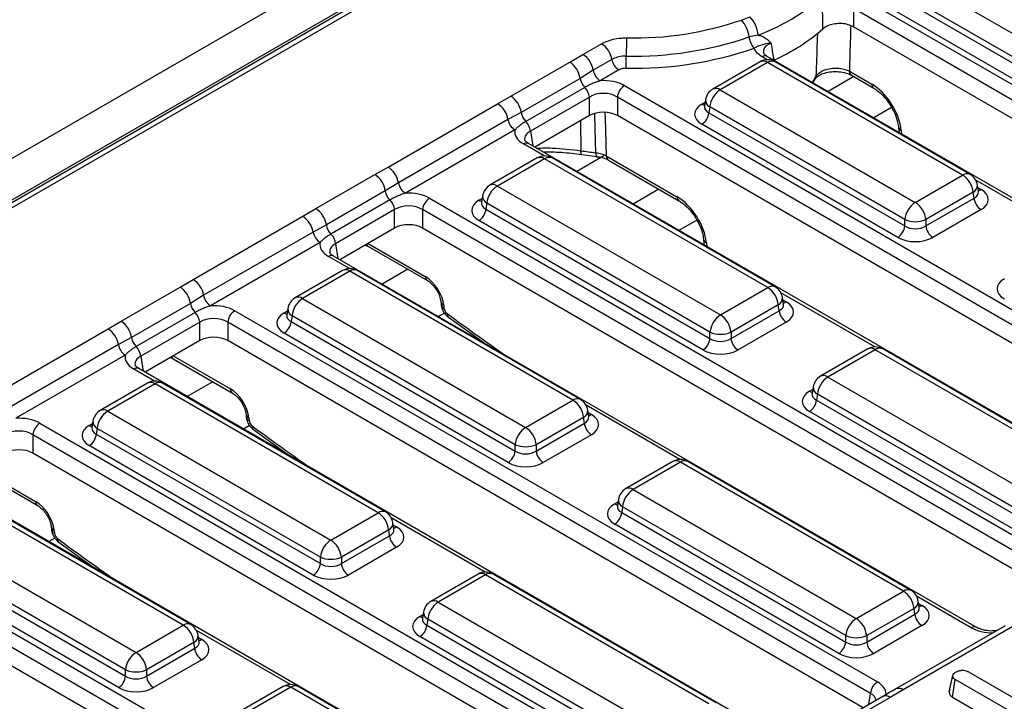
# Model space of a CAD drawing. Units: millimetres. Extents: x 40 to 2075, y 5 to 1455.
# Drawn here: x 1576 to 1647, y 641 to 690 of the extents above; entities that cross this region are included whole.
import ezdxf

# ---------------------------------------------------------------- set-up
doc = ezdxf.new("R2010")
doc.units = ezdxf.units.MM
doc.header["$LTSCALE"] = 5
doc.linetypes.add('SLD-Сплошная', pattern=[0])

msp = doc.modelspace()

# ---------------------------------------------------------------- linework, layer by layer
at = {"color": 7, "linetype": 'SLD-Сплошная', "lineweight": 25}
for p, q in [((1908.252, 872.093), (1403.681, 580.81)), ((1910.063, 870.181), (1405.492, 578.899)), ((1607.127, 695.072), (1407.695, 579.943)), ((1607.662, 695.019), (1408.23, 579.89)), ((1640.667, 693.181), (1654.671, 685.097)), ((1636.732, 691.775), (1679.935, 666.834)), ((1639.849, 691.528), (1653.916, 683.408)), ((1653.916, 683.863), (1639.913, 691.947)), ((1679.431, 666.011), (1636.229, 690.952)), ((1628.195, 690.108), (1628.792, 690.339)), ((1653.413, 682.585), (1639.346, 690.706)), ((1678.919, 664.983), (1636.251, 689.615)), ((1629.393, 689.031), (1628.743, 688.892)), ((1616.812, 687.637), (1618.15, 688.409)), ((1615.861, 687.094), (1616.812, 687.637)), ((1673.04, 662.683), (1630.046, 687.503)), ((1611.628, 684.65), (1615.861, 687.094)), ((1618.892, 687.281), (1617.554, 686.508)), ((1629.538, 687.119), (1626.141, 685.158)), ((1630.074, 687.066), (1626.677, 685.105)), ((1644.078, 678.982), (1630.074, 687.066)), ((1644.613, 679.035), (1630.61, 687.119)), ((1616.609, 685.922), (1612.376, 683.478)), ((1617.554, 686.508), (1616.609, 685.922)), ((1619.387, 686.529), (1618.049, 685.756)), ((1633.32, 685.613), (1633.519, 685.915)), ((1633.519, 685.915), (1633.527, 685.93)), ((1635.943, 686.439), (1637.552, 685.51)), ((1636.09, 686.142), (1636.083, 686.147)), ((1636.09, 686.142), (1637.699, 685.213)), ((1616.94, 685.271), (1612.707, 682.827)), ((1619.79, 685.402), (1665.944, 658.757)), ((1610.687, 684.101), (1611.628, 684.65)), ((1617.274, 684.579), (1613.041, 682.135)), ((1617.274, 683.255), (1617.274, 684.579)), ((1665.441, 657.935), (1619.287, 684.579)), ((1619.287, 684.579), (1619.287, 683.255)), ((1626.677, 685.105), (1640.681, 677.021)), ((1602.822, 679.56), (1610.687, 684.101)), ((1625.546, 683.934), (1625.545, 683.916)), ((1625.617, 684.39), (1625.546, 683.92)), ((1625.922, 683.871), (1625.859, 683.452)), ((1639.926, 675.786), (1625.922, 683.871)), ((1638.976, 683.826), (1637.695, 683.087)), ((1612.376, 683.478), (1611.429, 682.972)), ((1617.274, 683.255), (1613.349, 680.989)), ((1664.929, 656.906), (1619.287, 683.255)), ((1625.859, 683.452), (1639.926, 675.331)), ((1611.429, 682.972), (1603.564, 678.432)), ((1639.423, 674.508), (1625.355, 682.629)), ((1639.463, 682.45), (1639.493, 682.12)), ((1611.924, 682.22), (1604.059, 677.68)), ((1639.498, 682.081), (1639.468, 682.064)), ((1612.895, 681.251), (1612.888, 681.255)), ((1659.049, 654.607), (1612.895, 681.251)), ((1616.736, 680.453), (1617.8, 680.313)), ((1617.8, 680.313), (1617.796, 680.313)), ((1618.491, 680.36), (1623.562, 677.433)), ((1601.87, 679.017), (1602.822, 679.56)), ((1613.527, 680.209), (1610.13, 678.248)), ((1614.063, 680.156), (1610.666, 678.195)), ((1630.087, 670.905), (1614.063, 680.156)), ((1630.623, 670.958), (1614.599, 680.209)), ((1618.639, 680.063), (1623.709, 677.137)), ((1597.637, 676.574), (1601.87, 679.017)), ((1640.681, 677.021), (1644.078, 678.982)), ((1603.564, 678.432), (1602.619, 677.845)), ((1610.666, 678.195), (1626.69, 668.944)), ((1645.208, 677.797), (1645.137, 678.267)), ((1602.619, 677.845), (1598.386, 675.401)), ((1609.607, 677.48), (1609.535, 677.01)), ((1644.832, 677.747), (1641.435, 675.786)), ((1644.896, 677.329), (1644.832, 677.747)), ((1645.21, 677.789), (1645.208, 677.801)), ((1602.949, 677.194), (1598.716, 674.751)), ((1605.799, 677.325), (1651.953, 650.681)), ((1609.535, 677.024), (1609.534, 677.006)), ((1609.911, 676.96), (1609.848, 676.542)), ((1625.935, 667.71), (1609.911, 676.96)), ((1641.435, 675.331), (1644.896, 677.329)), ((1588.831, 671.484), (1596.696, 676.024)), ((1596.696, 676.024), (1597.637, 676.574)), ((1603.283, 676.502), (1599.051, 674.059)), ((1603.283, 675.178), (1603.283, 676.502)), ((1651.45, 649.858), (1605.296, 676.502)), ((1605.296, 676.502), (1605.296, 675.178)), ((1609.848, 676.542), (1625.935, 667.254)), ((1645.399, 676.506), (1641.938, 674.508)), ((1598.386, 675.401), (1597.439, 674.896)), ((1625.432, 666.431), (1609.345, 675.719)), ((1624.985, 675.75), (1623.705, 675.011)), ((1639.926, 675.331), (1639.926, 675.786)), ((1641.435, 675.786), (1641.435, 675.331)), ((1597.439, 674.896), (1589.573, 670.355)), ((1603.283, 675.178), (1599.358, 672.912)), ((1650.938, 648.83), (1605.296, 675.178)), ((1597.934, 674.144), (1590.068, 669.603)), ((1601.177, 673.962), (1601.372, 673.878)), ((1601.372, 673.878), (1605.639, 671.415)), ((1625.472, 674.373), (1625.502, 674.044)), ((1625.507, 674.004), (1625.478, 673.987)), ((1598.905, 673.174), (1598.897, 673.178)), ((1645.059, 646.53), (1598.905, 673.174)), ((1599.537, 672.132), (1596.14, 670.171)), ((1600.072, 672.079), (1596.675, 670.118)), ((1616.096, 662.829), (1600.072, 672.079)), ((1616.632, 662.882), (1600.608, 672.132)), ((1587.879, 670.94), (1588.831, 671.484)), ((1583.647, 668.497), (1587.879, 670.94)), ((1589.573, 670.355), (1588.628, 669.768)), ((1626.69, 668.944), (1630.087, 670.905)), ((1588.628, 669.768), (1584.395, 667.325)), ((1596.675, 670.118), (1612.699, 660.867)), ((1606.608, 669.895), (1606.627, 669.693)), ((1606.815, 669.638), (1606.834, 669.436)), ((1630.842, 669.671), (1627.445, 667.71)), ((1630.905, 669.252), (1630.842, 669.671)), ((1631.218, 669.721), (1631.146, 670.191)), ((1631.219, 669.712), (1631.217, 669.724)), ((1588.958, 669.118), (1584.726, 666.674)), ((1591.809, 669.248), (1637.963, 642.604)), ((1595.544, 668.947), (1595.543, 668.93)), ((1595.616, 669.404), (1595.545, 668.934)), ((1627.445, 667.254), (1630.905, 669.252)), ((1582.706, 667.948), (1583.647, 668.497)), ((1589.293, 668.426), (1585.06, 665.982)), ((1589.293, 667.102), (1589.293, 668.426)), ((1637.46, 641.781), (1591.305, 668.426)), ((1591.305, 668.426), (1591.305, 667.102)), ((1595.92, 668.884), (1595.857, 668.465)), ((1595.857, 668.465), (1611.945, 659.178)), ((1611.945, 659.633), (1595.92, 668.884)), ((1607.146, 668.789), (1609.712, 666.935)), ((1631.408, 668.429), (1627.948, 666.431)), ((1574.84, 663.407), (1582.706, 667.948)), ((1611.441, 658.355), (1595.354, 667.642)), ((1625.935, 667.254), (1625.935, 667.71)), ((1627.445, 667.71), (1627.445, 667.254)), ((1583.448, 666.819), (1575.583, 662.279)), ((1584.395, 667.325), (1583.448, 666.819)), ((1589.293, 667.102), (1585.368, 664.836)), ((1636.948, 640.753), (1591.305, 667.102)), ((1637.266, 666.505), (1633.869, 664.544)), ((1637.802, 666.452), (1634.404, 664.491)), ((1653.826, 657.201), (1637.802, 666.452)), ((1654.361, 657.254), (1638.337, 666.505)), ((1583.943, 666.067), (1576.078, 661.526)), ((1587.187, 665.886), (1587.381, 665.802)), ((1587.381, 665.802), (1591.648, 663.338)), ((1584.914, 665.098), (1584.907, 665.102)), ((1631.068, 638.453), (1584.914, 665.098)), ((1585.546, 664.056), (1582.149, 662.094)), ((1586.082, 664.002), (1582.685, 662.041)), ((1602.106, 654.752), (1586.082, 664.002)), ((1602.642, 654.805), (1586.617, 664.056)), ((1634.404, 664.491), (1650.429, 655.24)), ((1633.274, 663.32), (1633.273, 663.302)), ((1633.345, 663.776), (1633.274, 663.306)), ((1633.65, 663.256), (1633.586, 662.838)), ((1649.674, 654.006), (1633.65, 663.256)), ((1612.699, 660.867), (1616.096, 662.829)), ((1633.586, 662.838), (1649.674, 653.55)), ((1582.685, 662.041), (1598.709, 652.791)), ((1617.227, 661.644), (1617.156, 662.114)), ((1649.171, 652.728), (1633.083, 662.015)), ((1577.818, 661.172), (1623.972, 634.528)), ((1581.625, 661.327), (1581.554, 660.857)), ((1592.618, 661.819), (1592.636, 661.616)), ((1592.825, 661.562), (1592.843, 661.359)), ((1616.851, 661.594), (1613.454, 659.633)), ((1613.454, 659.178), (1616.915, 661.176)), ((1616.915, 661.176), (1616.851, 661.594)), ((1617.229, 661.635), (1617.227, 661.647)), ((1581.554, 660.87), (1581.553, 660.853)), ((1581.93, 660.807), (1581.866, 660.388)), ((1597.954, 651.556), (1581.93, 660.807)), ((1593.155, 660.713), (1595.722, 658.858)), ((1623.469, 633.705), (1577.315, 660.349)), ((1577.315, 660.349), (1577.315, 659.025)), ((1581.866, 660.388), (1597.954, 651.101)), ((1617.418, 660.353), (1613.957, 658.355)), ((1622.957, 632.677), (1577.315, 659.025)), ((1597.451, 650.278), (1581.363, 659.565)), ((1611.945, 659.178), (1611.945, 659.633)), ((1613.454, 659.633), (1613.454, 659.178)), ((1623.275, 658.428), (1619.878, 656.467)), ((1623.811, 658.375), (1620.414, 656.414)), ((1639.835, 649.125), (1623.811, 658.375)), ((1640.371, 649.178), (1624.347, 658.428)), ((1573.39, 657.725), (1577.658, 655.262)), ((1617.078, 630.377), (1570.923, 657.021)), ((1620.414, 656.414), (1636.438, 647.163)), ((1588.115, 646.675), (1572.091, 655.926)), ((1588.651, 646.728), (1572.627, 655.979)), ((1619.354, 655.7), (1619.283, 655.23)), ((1619.283, 655.243), (1619.282, 655.226)), ((1619.659, 655.18), (1619.596, 654.761)), ((1619.596, 654.761), (1635.683, 645.474)), ((1635.683, 645.929), (1619.659, 655.18)), ((1598.709, 652.791), (1602.106, 654.752)), ((1568.694, 653.965), (1584.718, 644.714)), ((1578.627, 653.742), (1578.646, 653.539)), ((1578.834, 653.485), (1578.853, 653.282)), ((1602.861, 653.518), (1599.463, 651.556)), ((1602.924, 653.099), (1602.861, 653.518)), ((1603.236, 653.568), (1603.165, 654.038)), ((1603.238, 653.559), (1603.236, 653.571)), ((1635.18, 644.651), (1619.092, 653.938)), ((1563.827, 653.095), (1609.982, 626.451)), ((1583.963, 643.48), (1567.939, 652.73)), ((1579.164, 652.636), (1581.731, 650.782)), ((1599.463, 651.101), (1602.924, 653.099)), ((1609.478, 625.628), (1563.324, 652.272)), ((1567.876, 652.312), (1583.963, 643.025)), ((1603.427, 652.276), (1599.967, 650.278)), ((1583.46, 642.202), (1567.373, 651.489)), ((1597.954, 651.101), (1597.954, 651.556)), ((1599.463, 651.556), (1599.463, 651.101)), ((1608.966, 624.6), (1563.324, 650.949)), ((1609.285, 650.352), (1605.888, 648.39)), ((1609.82, 650.298), (1606.423, 648.337)), ((1625.844, 641.048), (1609.82, 650.298)), ((1626.38, 641.101), (1610.356, 650.352)), ((1636.438, 647.163), (1639.835, 649.125)), ((1640.966, 647.94), (1640.894, 648.41)), ((1606.423, 648.337), (1622.447, 639.087)), ((1640.59, 647.89), (1637.193, 645.929)), ((1640.653, 647.472), (1640.59, 647.89)), ((1640.967, 647.931), (1640.965, 647.943)), ((1605.292, 647.166), (1605.291, 647.149)), ((1605.364, 647.623), (1605.293, 647.153)), ((1605.668, 647.103), (1605.605, 646.684)), ((1621.693, 637.852), (1605.668, 647.103)), ((1637.193, 645.474), (1640.653, 647.472)), ((1584.718, 644.714), (1588.115, 646.675)), ((1605.605, 646.684), (1621.693, 637.397)), ((1641.156, 646.649), (1637.696, 644.651)), ((1647.144, 646.645), (1639.278, 642.105)), ((1647.679, 646.592), (1639.814, 642.052)), ((1589.246, 645.491), (1589.175, 645.961)), ((1621.189, 636.574), (1605.102, 645.861)), ((1635.683, 645.474), (1635.683, 645.929)), ((1637.193, 645.929), (1637.193, 645.474)), ((1588.87, 645.441), (1585.473, 643.48)), ((1585.473, 643.025), (1588.933, 645.022)), ((1588.933, 645.022), (1588.87, 645.441)), ((1589.247, 645.482), (1589.245, 645.494)), ((1589.437, 644.199), (1585.976, 642.202)), ((1583.963, 643.025), (1583.963, 643.48)), ((1585.473, 643.48), (1585.473, 643.025)), ((1643.117, 641.899), (1643.37, 643.059)), ((1643.363, 641.512), (1643.546, 642.778)), ((1649.317, 639.447), (1643.546, 642.778)), ((1644.502, 643.33), (1650.272, 639.999)), ((1595.294, 642.275), (1591.897, 640.314)), ((1595.83, 642.222), (1592.433, 640.261)), ((1611.854, 632.971), (1595.83, 642.222)), ((1612.39, 633.024), (1596.365, 642.275)), ((1639.814, 642.052), (1638.873, 641.502)), ((1643.159, 642.089), (1643.122, 641.92)), ((1638.337, 641.555), (1634.105, 639.112)), ((1638.873, 641.502), (1634.64, 639.059)), ((1643.363, 641.512), (1648.134, 638.758))]:
    msp.add_line(p, q, dxfattribs=at)
at = {"color": 8, "linetype": 'SLD-Сплошная', "lineweight": 25}
for p, q in [((1630.045, 687.262), (1629.689, 687.468)), ((1633.291, 685.63), (1633.571, 686.1)), ((1636.255, 686.047), (1634.412, 684.983)), ((1625.355, 684.081), (1625.591, 684.217)), ((1616.638, 682.888), (1616.66, 680.731)), ((1613.041, 682.135), (1613.202, 681.074)), ((1639.67, 682.192), (1639.694, 681.934)), ((1614.034, 680.352), (1612.538, 681.215)), ((1618.324, 680.361), (1616.38, 679.239)), ((1651.763, 674.724), (1645.02, 678.617)), ((1645.163, 678.094), (1645.399, 677.958)), ((1622.265, 677.97), (1620.421, 676.906)), ((1609.345, 677.171), (1609.58, 677.307)), ((1599.051, 674.059), (1599.212, 672.997)), ((1601.385, 674.082), (1605.492, 671.712)), ((1625.679, 674.116), (1625.703, 673.857)), ((1600.043, 672.275), (1598.548, 673.139)), ((1604.233, 672.227), (1602.39, 671.162)), ((1637.773, 666.648), (1631.029, 670.541)), ((1631.173, 670.018), (1631.408, 669.882)), ((1595.354, 669.094), (1595.59, 669.23)), ((1606.863, 669.079), (1606.43, 668.83)), ((1585.06, 665.982), (1585.221, 664.92)), ((1587.394, 666.006), (1591.501, 663.635)), ((1586.053, 664.199), (1584.557, 665.062)), ((1590.242, 664.15), (1588.399, 663.086)), ((1633.083, 663.467), (1633.319, 663.603)), ((1623.782, 658.571), (1617.038, 662.464)), ((1617.182, 661.941), (1617.418, 661.805)), ((1581.363, 661.018), (1581.599, 661.154)), ((1592.872, 661.003), (1592.44, 660.753)), ((1573.404, 657.929), (1577.51, 655.559)), ((1619.092, 655.39), (1619.328, 655.526)), ((1609.791, 650.495), (1603.048, 654.388)), ((1603.191, 653.864), (1603.427, 653.728)), ((1578.882, 652.926), (1578.449, 652.676)), ((1644.702, 646.495), (1640.777, 648.76)), ((1640.921, 648.237), (1641.156, 648.101)), ((1605.102, 647.314), (1605.338, 647.45)), ((1595.801, 642.418), (1589.057, 646.311)), ((1589.201, 645.788), (1589.437, 645.652)), ((1637.338, 640.978), (1637.46, 641.781))]:
    msp.add_line(p, q, dxfattribs=at)
at = {"color": 8, "linetype": 'SLD-Сплошная', "lineweight": 25, "flags": 128}
for points in [[(1633.527, 685.93), (1633.552, 685.994), (1633.571, 686.1)], [(1617.745, 680.588), (1617.693, 682.303), (1617.659, 683.384)], [(1618.39, 683.468), (1618.404, 683.059), (1618.491, 680.36)], [(1639.493, 682.12), (1639.506, 682.062), (1639.516, 682.036)], [(1616.736, 680.453), (1616.718, 680.462), (1616.694, 680.496), (1616.676, 680.553), (1616.665, 680.633), (1616.66, 680.731)], [(1625.502, 674.044), (1625.515, 673.986), (1625.526, 673.959)]]:
    msp.add_lwpolyline(points, dxfattribs=at)
at = {"color": 7, "linetype": 'SLD-Сплошная', "lineweight": 25, "flags": 128}
for points in [[(1639.493, 682.12), (1639.504, 682.043), (1639.504, 682.043)], [(1625.502, 674.044), (1625.514, 673.967), (1625.514, 673.966)]]:
    msp.add_lwpolyline(points, dxfattribs=at)
at = {"color": 7, "linetype": 'SLD-Сплошная', "lineweight": 25}
for centre, radius, start, end in [((1624.571, 702.218), 14.04, 290.08324, 314.92324), ((1627.382, 688.9), 2.015, 3.74225, 45.58756), ((1620.433, 712.846), 24.026, 268.84417, 288.84865), ((1626.617, 688.665), 2.138, 6.09465, 42.46332), ((1624.687, 700.279), 14.293, 294.03054, 310.92775), ((1620.442, 713.21), 25.696, 268.84417, 288.84865), ((1663.189, 687.36), 43.266, 178.05924, 179.78877), ((1630.161, 689.043), 1.425, 186.09465, 222.46332), ((1617.238, 687.001), 1.678, 9.59932, 57.07698), ((1620.448, 713.453), 26.809, 268.84417, 288.84865), ((1615.9, 686.229), 1.678, 9.59932, 57.07698), ((1591.079, 687.626), 28.844, 358.05924, 359.78877), ((1614.952, 685.688), 1.674, 8.01501, 57.11), ((1619.995, 687.467), 1.118, 189.59932, 237.07698), ((1630.074, 686.191), 1.071, 60.00269, 119.99731), ((1617.756, 686.095), 1.16, 188.58333, 225.2622), ((1618.657, 686.695), 1.118, 189.59932, 237.07698), ((1616.138, 684.456), 1.143, 6.14766, 45.44852), ((1620.391, 684.469), 1.11, 122.80086, 174.311), ((1610.719, 683.245), 1.674, 8.01501, 57.11), ((1626.677, 684.23), 1.071, 119.99731, 171.38371), ((1627.579, 683.705), 1.665, 122.80086, 174.311), ((1609.775, 682.693), 1.678, 9.59932, 57.07698), ((1613.523, 683.651), 1.16, 188.58333, 225.2622), ((1624.754, 683.562), 1.11, 302.80086, 354.311), ((1612.532, 683.159), 1.118, 189.59932, 237.07698), ((1611.905, 682.013), 1.143, 6.14766, 45.44852), ((1614.063, 679.281), 1.071, 60.00269, 119.99731), ((1620.198, 703.321), 22.866, 261.09667, 263.84095), ((1601.91, 678.152), 1.678, 9.59932, 57.07698), ((1600.961, 677.612), 1.674, 8.01501, 57.11), ((1643.176, 677.582), 1.665, 5.689, 57.19914), ((1644.078, 678.107), 1.071, 8.61629, 60.00269), ((1604.667, 678.618), 1.118, 189.59932, 237.07698), ((1610.666, 677.32), 1.071, 119.99731, 171.38371), ((1611.568, 676.795), 1.665, 122.80086, 174.311), ((1603.765, 678.018), 1.16, 188.58333, 225.2622), ((1602.147, 676.38), 1.143, 6.14766, 45.44852), ((1606.4, 676.392), 1.11, 122.80086, 174.311), ((1641.582, 675.621), 1.665, 122.80086, 174.311), ((1639.779, 675.621), 1.665, 5.689, 57.19914), ((1646, 677.439), 1.11, 185.689, 237.19914), ((1595.785, 674.616), 1.678, 9.59932, 57.07698), ((1596.728, 675.168), 1.674, 8.01501, 57.11), ((1608.743, 676.652), 1.11, 302.80086, 354.311), ((1599.532, 675.574), 1.16, 188.58333, 225.2622), ((1638.821, 675.441), 1.11, 302.80086, 354.311), ((1640.681, 677.606), 1.97, 247.47874, 292.52126), ((1642.54, 675.441), 1.11, 185.689, 237.19914), ((1598.541, 675.082), 1.118, 189.59932, 237.07698), ((1597.914, 673.936), 1.143, 6.14766, 45.44852), ((1600.072, 671.204), 1.071, 60.00269, 119.99731), ((1587.919, 670.075), 1.678, 9.59932, 57.07698), ((1586.97, 669.535), 1.674, 8.01501, 57.11), ((1590.676, 670.542), 1.118, 189.59932, 237.07698), ((1629.185, 669.506), 1.665, 5.689, 57.19914), ((1630.087, 670.03), 1.071, 8.61629, 60.00269), ((1589.775, 669.941), 1.16, 188.58333, 225.2622), ((1596.675, 669.243), 1.071, 119.99731, 171.38371), ((1597.577, 668.719), 1.665, 122.80086, 174.311), ((1588.157, 668.303), 1.143, 6.14766, 45.44852), ((1592.41, 668.316), 1.11, 122.80086, 174.311), ((1627.592, 667.545), 1.665, 122.80086, 174.311), ((1625.788, 667.545), 1.665, 5.689, 57.19914), ((1632.01, 669.362), 1.11, 185.689, 237.19914), ((1582.738, 667.091), 1.674, 8.01501, 57.11), ((1594.753, 668.575), 1.11, 302.80086, 354.311), ((1581.794, 666.539), 1.678, 9.59932, 57.07698), ((1626.69, 669.53), 1.97, 247.47874, 292.52126), ((1584.551, 667.006), 1.118, 189.59932, 237.07698), ((1585.542, 667.498), 1.16, 188.58333, 225.2622), ((1624.831, 667.364), 1.11, 302.80086, 354.311), ((1628.549, 667.364), 1.11, 185.689, 237.19914), ((1583.924, 665.86), 1.143, 6.14766, 45.44852), ((1637.802, 665.577), 1.071, 60.00269, 119.99731), ((1586.082, 663.128), 1.071, 60.00269, 119.99731), ((1634.404, 663.616), 1.071, 119.99731, 171.38371), ((1635.306, 663.091), 1.665, 122.80086, 174.311), ((1615.195, 661.429), 1.665, 5.689, 57.19914), ((1616.096, 661.954), 1.071, 8.61629, 60.00269), ((1632.482, 662.948), 1.11, 302.80086, 354.311), ((1582.685, 661.166), 1.071, 119.99731, 171.38371), ((1583.586, 660.642), 1.665, 122.80086, 174.311), ((1578.419, 660.239), 1.11, 122.80086, 174.311), ((1618.019, 661.286), 1.11, 185.689, 237.19914), ((1613.601, 659.468), 1.665, 122.80086, 174.311), ((1611.797, 659.468), 1.665, 5.689, 57.19914), ((1580.762, 660.498), 1.11, 302.80086, 354.311), ((1610.84, 659.288), 1.11, 302.80086, 354.311), ((1612.699, 661.453), 1.97, 247.47874, 292.52126), ((1614.558, 659.288), 1.11, 185.689, 237.19914), ((1623.811, 657.5), 1.071, 60.00269, 119.99731), ((1620.414, 655.539), 1.071, 119.99731, 171.38371), ((1621.316, 655.015), 1.665, 122.80086, 174.311), ((1602.106, 653.877), 1.071, 8.61629, 60.00269), ((1618.491, 654.871), 1.11, 302.80086, 354.311), ((1601.204, 653.353), 1.665, 5.689, 57.19914), ((1599.611, 651.391), 1.665, 122.80086, 174.311), ((1597.807, 651.391), 1.665, 5.689, 57.19914), ((1604.028, 653.209), 1.11, 185.689, 237.19914), ((1598.709, 653.377), 1.97, 247.47874, 292.52126), ((1596.85, 651.211), 1.11, 302.80086, 354.311), ((1600.568, 651.211), 1.11, 185.689, 237.19914), ((1609.82, 649.424), 1.071, 60.00269, 119.99731), ((1638.933, 647.725), 1.665, 5.689, 57.19914), ((1639.835, 648.25), 1.071, 8.61629, 60.00269), ((1606.423, 647.462), 1.071, 119.99731, 171.38371), ((1607.325, 646.938), 1.665, 122.80086, 174.311), ((1637.34, 645.764), 1.665, 122.80086, 174.311), ((1635.536, 645.764), 1.665, 5.689, 57.19914), ((1641.758, 647.582), 1.11, 185.689, 237.19914), ((1587.213, 645.276), 1.665, 5.689, 57.19914), ((1588.115, 645.8), 1.071, 8.61629, 60.00269), ((1604.501, 646.794), 1.11, 302.80086, 354.311), ((1636.438, 647.749), 1.97, 247.47874, 292.52126), ((1590.038, 645.132), 1.11, 185.689, 237.19914), ((1634.579, 645.584), 1.11, 302.80086, 354.311), ((1638.297, 645.584), 1.11, 185.689, 237.19914), ((1585.62, 643.315), 1.665, 122.80086, 174.311), ((1583.816, 643.315), 1.665, 5.689, 57.19914), ((1584.718, 645.3), 1.97, 247.47874, 292.52126), ((1582.859, 643.135), 1.11, 302.80086, 354.311), ((1586.577, 643.135), 1.11, 185.689, 237.19914), ((1595.83, 641.347), 1.071, 60.00269, 119.99731), ((1638.564, 641.671), 1.11, 122.80086, 174.311)]:
    msp.add_arc(centre, radius, start, end, dxfattribs=at)
at = {"color": 8, "linetype": 'SLD-Сплошная', "lineweight": 25}
for centre, radius, start, end in [((1629.897, 687.18), 0.355, 65.32864, 125.98182), ((1629.762, 686.651), 0.519, 53.10272, 115.58683), ((1630.387, 686.635), 0.533, 65.32864, 125.98182), ((1636.288, 686.425), 0.346, 177.62045, 233.53816), ((1626.365, 684.69), 0.519, 53.10272, 115.58683), ((1637.896, 685.495), 0.344, 177.53005, 234.65111), ((1625.599, 684.472), 0.461, 238.05933, 265.14205), ((1626.17, 684.365), 0.553, 177.34756, 243.37748), ((1639.798, 682.507), 0.34, 189.79564, 247.90466), ((1612.748, 680.925), 0.359, 67.07678, 125.82457), ((1613.75, 679.724), 0.533, 54.01818, 114.67136), ((1614.376, 679.724), 0.533, 65.32864, 125.98182), ((1618.152, 680.522), 0.413, 170.81854, 210.33417), ((1618.834, 680.345), 0.343, 177.47922, 235.28496), ((1644.391, 678.55), 0.533, 65.32864, 125.98182), ((1610.354, 677.78), 0.519, 53.10272, 115.58683), ((1644.585, 678.242), 0.553, 296.62252, 2.65244), ((1610.176, 677.465), 0.57, 178.43542, 242.28962), ((1623.905, 677.419), 0.344, 177.53005, 234.65111), ((1645.155, 678.349), 0.461, 274.85795, 301.94067), ((1609.588, 677.562), 0.461, 238.05933, 265.14205), ((1601.517, 674.115), 0.278, 202.26552, 238.49246), ((1625.807, 674.431), 0.34, 189.79564, 247.90466), ((1598.757, 672.848), 0.359, 67.07678, 125.82457), ((1599.759, 671.648), 0.533, 54.01818, 114.67136), ((1600.386, 671.648), 0.533, 65.32864, 125.98182), ((1605.835, 671.697), 0.344, 177.53492, 234.59063), ((1630.4, 670.474), 0.533, 65.32864, 125.98182), ((1596.364, 669.703), 0.519, 53.10272, 115.58683), ((1606.943, 669.953), 0.339, 189.55781, 247.92412), ((1606.961, 669.75), 0.34, 189.74124, 247.90911), ((1630.594, 670.165), 0.553, 296.62252, 2.65244), ((1631.165, 670.273), 0.461, 274.85795, 301.94067), ((1595.598, 669.485), 0.461, 238.05933, 265.14205), ((1596.185, 669.388), 0.57, 178.43542, 242.28962), ((1607.325, 668.988), 0.268, 168.00132, 228.00503), ((1637.49, 666.037), 0.519, 53.10272, 115.58683), ((1638.113, 666.037), 0.519, 64.41317, 126.89728), ((1587.526, 666.039), 0.278, 202.26552, 238.49246), ((1584.767, 664.771), 0.359, 67.07678, 125.82457), ((1585.769, 663.571), 0.533, 54.01818, 114.67136), ((1586.395, 663.571), 0.533, 65.32864, 125.98182), ((1634.093, 664.076), 0.519, 53.10272, 115.58683), ((1591.845, 663.62), 0.344, 177.53492, 234.59063), ((1633.327, 663.858), 0.461, 238.05933, 265.14205), ((1633.915, 663.761), 0.57, 178.43542, 242.28962), ((1616.41, 662.397), 0.533, 65.32864, 125.98182), ((1582.373, 661.626), 0.519, 53.10272, 115.58683), ((1616.603, 662.089), 0.553, 296.62252, 2.65244), ((1582.195, 661.311), 0.57, 178.43542, 242.28962), ((1592.952, 661.876), 0.339, 189.55781, 247.92412), ((1592.971, 661.674), 0.34, 189.74124, 247.90911), ((1617.174, 662.196), 0.461, 274.85795, 301.94067), ((1581.607, 661.409), 0.461, 238.05933, 265.14205), ((1593.334, 660.912), 0.268, 168.00132, 228.00503), ((1623.499, 657.96), 0.519, 53.10272, 115.58683), ((1624.123, 657.96), 0.519, 64.41317, 126.89728), ((1620.102, 655.999), 0.519, 53.10272, 115.58683), ((1577.854, 655.544), 0.344, 177.53492, 234.59063), ((1619.924, 655.684), 0.57, 178.43542, 242.28962), ((1602.419, 654.321), 0.533, 65.32864, 125.98182), ((1619.336, 655.781), 0.461, 238.05933, 265.14205), ((1578.962, 653.799), 0.339, 189.55781, 247.92412), ((1578.98, 653.597), 0.34, 189.74124, 247.90911), ((1602.613, 654.012), 0.553, 296.62252, 2.65244), ((1603.183, 654.12), 0.461, 274.85795, 301.94067), ((1579.344, 652.835), 0.268, 168.00132, 228.00503), ((1609.509, 649.883), 0.519, 53.10272, 115.58683), ((1610.132, 649.883), 0.519, 64.41317, 126.89728), ((1640.148, 648.693), 0.533, 65.32864, 125.98182), ((1606.112, 647.922), 0.519, 53.10272, 115.58683), ((1640.342, 648.385), 0.553, 296.62252, 2.65244), ((1640.913, 648.492), 0.461, 274.85795, 301.94067), ((1605.346, 647.705), 0.461, 238.05933, 265.14205), ((1605.933, 647.607), 0.57, 178.43542, 242.28962), ((1588.428, 646.244), 0.533, 65.32864, 125.98182), ((1644.911, 646.205), 0.357, 66.47543, 125.87911), ((1588.622, 645.935), 0.553, 296.62252, 2.65244), ((1589.193, 646.043), 0.461, 274.85795, 301.94067), ((1595.518, 641.807), 0.519, 53.10272, 115.58683), ((1596.141, 641.807), 0.519, 64.41317, 126.89728), ((1639.5, 641.612), 0.54, 54.4472, 114.18696), ((1638.559, 641.066), 0.537, 54.26695, 114.42259)]:
    msp.add_arc(centre, radius, start, end, dxfattribs=at)
at = {"color": 7, "linetype": 'SLD-Сплошная', "lineweight": 25}
for centre, major_axis, ratio, start_param, end_param in [((1618.28, 684.517), (2.143, 0), 0.58169, 0.789196, 1.678836), ((1637.658, 683.238), (-1.535, 2.412), 0.546414, 3.955851, 5.474288), ((1618.28, 683.934), (1.429, 0), 0.636207, 0.789196, 2.352396), ((1626.633, 683.355), (1.799, 0), 0.572919, 2.359993, 3.923193), ((1618.28, 682.665), (1.429, 0), 0.58169, 0.789196, 2.352396), ((1614.071, 682.087), (2.159, 0), 0.572919, 3.033553, 3.923193), ((1604.29, 676.44), (2.143, 0), 0.58169, 0.789196, 1.678836), ((1623.667, 675.162), (-1.535, 2.412), 0.546414, 3.955851, 5.474288), ((1644.122, 677.232), (1.799, 0), 0.572919, 5.501585, 7.064785), ((1604.29, 675.857), (1.429, 0), 0.636207, 0.789196, 2.352396), ((1610.622, 676.445), (1.799, 0), 0.572919, 2.359993, 3.923193), ((1604.29, 674.589), (1.429, 0), 0.58169, 0.789196, 2.352396), ((1640.681, 675.829), (1.071, 0), 0.654379, 3.930789, 5.493989), ((1600.08, 674.01), (2.159, 0), 0.572919, 3.033553, 3.923193), ((1640.681, 675.245), (1.786, 0), 0.58169, 3.930789, 5.493989), ((1605.558, 670.292), (-0.959, 1.508), 0.546414, 3.955851, 5.474288), ((1648.351, 670.817), (1.799, 0), 0.572919, 2.359993, 3.923193), ((1590.299, 668.364), (2.143, 0), 0.58169, 0.789196, 1.678836), ((1630.131, 669.155), (1.799, 0), 0.572919, 5.501585, 7.064785), ((1596.631, 668.368), (1.799, 0), 0.572919, 2.359993, 3.923193), ((1607.085, 669.305), (-0.192, 0.302), 0.546414, 0.814259, 2.191829), ((1590.299, 667.78), (1.429, 0), 0.636207, 0.789196, 2.352396), ((1590.299, 666.512), (1.429, 0), 0.58169, 0.789196, 2.352396), ((1626.69, 667.752), (1.071, 0), 0.654379, 3.930789, 5.493989), ((1626.69, 667.169), (1.786, 0), 0.58169, 3.930789, 5.493989), ((1586.09, 665.934), (2.159, 0), 0.572919, 3.033553, 3.923193), ((1591.567, 662.215), (-0.959, 1.508), 0.546414, 3.955851, 5.474288), ((1634.36, 662.741), (1.799, 0), 0.572919, 2.359993, 3.923193), ((1576.309, 660.287), (2.143, 0), 0.58169, 0.789196, 1.678836), ((1593.095, 661.228), (-0.192, 0.302), 0.546414, 0.814259, 2.191829), ((1616.141, 661.079), (1.799, 0), 0.572919, 5.501585, 7.064785), ((1576.309, 659.704), (1.429, 0), 0.636207, 0.789196, 2.352396), ((1582.64, 660.292), (1.799, 0), 0.572919, 2.359993, 3.923193), ((1576.309, 658.435), (1.429, 0), 0.58169, 0.789196, 2.352396), ((1612.699, 659.675), (1.071, 0), 0.654379, 3.930789, 5.493989), ((1612.699, 659.092), (1.786, 0), 0.58169, 3.930789, 5.493989), ((1577.577, 654.139), (-0.959, 1.508), 0.546414, 3.955851, 5.474288), ((1620.37, 654.664), (1.799, 0), 0.572919, 2.359993, 3.923193), ((1602.15, 653.002), (1.799, 0), 0.572919, 5.501585, 7.064785), ((1579.104, 653.152), (-0.192, 0.302), 0.546414, 0.814259, 2.191829), ((1598.709, 651.599), (1.071, 0), 0.654379, 3.930789, 5.493989), ((1598.709, 651.016), (1.786, 0), 0.58169, 3.930789, 5.493989), ((1639.879, 647.375), (1.799, 0), 0.572919, 5.501585, 7.064785), ((1606.379, 646.588), (1.799, 0), 0.572919, 2.359993, 3.923193), ((1588.159, 644.926), (1.799, 0), 0.572919, 5.501585, 7.064785), ((1636.438, 645.971), (1.071, 0), 0.654379, 3.930789, 5.493989), ((1636.438, 645.388), (1.786, 0), 0.58169, 3.930789, 5.493989), ((1584.718, 643.522), (1.071, 0), 0.654379, 3.930789, 5.493989), ((1584.718, 642.939), (1.786, 0), 0.58169, 3.930789, 5.493989), ((1636.43, 641.733), (2.159, 0), 0.572919, 6.175145, 7.064785)]:
    msp.add_ellipse(centre, major_axis=major_axis, ratio=ratio, start_param=start_param, end_param=end_param, dxfattribs=at)
at = {"color": 8, "linetype": 'SLD-Сплошная', "lineweight": 25}
for centre, major_axis, ratio, start_param, end_param in [((1626.633, 683.938), (1.089, 0.105), 0.563644, 2.982049, 3.868831), ((1614.071, 681.504), (1.449, -0.106), 0.566594, 2.401247, 3.278702), ((1644.122, 677.815), (1.089, -0.105), 0.563644, 5.555947, 6.42687), ((1610.622, 677.028), (1.089, 0.105), 0.563644, 2.982049, 3.868831), ((1600.08, 673.427), (1.449, -0.106), 0.566594, 2.401247, 3.278702), ((1630.131, 669.739), (1.089, -0.105), 0.563644, 5.555947, 6.42687), ((1596.631, 668.951), (1.089, 0.105), 0.563644, 2.982049, 3.868831), ((1622.022, 843.51), (-128.393, 201.778), 0.546414, 2.191829, 2.216259), ((1586.09, 665.35), (1.449, -0.106), 0.566594, 2.401247, 3.278702), ((1634.36, 663.324), (1.089, 0.105), 0.563644, 2.982049, 3.868831), ((1616.141, 661.662), (1.089, -0.105), 0.563644, 5.555947, 6.42687), ((1582.64, 660.875), (1.089, 0.105), 0.563644, 2.982049, 3.868831), ((1608.031, 835.433), (-128.393, 201.778), 0.546414, 2.191829, 2.216259), ((1620.37, 655.247), (1.089, 0.105), 0.563644, 2.982049, 3.868831), ((1602.15, 653.585), (1.089, -0.105), 0.563644, 5.555947, 6.42687), ((1594.041, 827.357), (-128.393, 201.778), 0.546414, 2.191829, 2.216259), ((1639.879, 647.958), (1.089, -0.105), 0.563644, 5.555947, 6.42687), ((1606.379, 647.171), (1.089, 0.105), 0.563644, 2.982049, 3.868831), ((1646.211, 647.379), (2.143, 0), 0.58169, 3.930789, 4.733447), ((1588.159, 645.509), (1.089, -0.105), 0.563644, 5.555947, 6.42687), ((1636.43, 641.15), (1.449, 0.106), 0.566594, 0.041105, 0.740346)]:
    msp.add_ellipse(centre, major_axis=major_axis, ratio=ratio, start_param=start_param, end_param=end_param, dxfattribs=at)
at = {"color": 7, "linetype": 'SLD-Сплошная', "lineweight": 25}
for points, knots in [([(1636.229, 690.952), (1636.23, 690.893), (1636.237, 690.447), (1636.245, 690.001), (1636.251, 689.615)], [0, 0, 0, 0, 0.132584, 1, 1, 1, 1]), ([(1634.05, 689.481), (1634.042, 689.865), (1634.032, 690.309), (1634.022, 690.752), (1634.021, 690.811)], [0, 0, 0, 0, 0.867417, 1, 1, 1, 1]), ([(1636.251, 689.615), (1636.126, 689.674), (1635.877, 689.793), (1635.401, 689.867), (1634.916, 689.851), (1634.47, 689.742), (1634.192, 689.6), (1634.076, 689.502), (1634.05, 689.481)], [0, 0, 0, 0, 0.190057, 0.380163, 0.569122, 0.757313, 0.9459, 1, 1, 1, 1]), ([(1618.15, 688.409), (1618.366, 688.511), (1618.796, 688.715), (1619.456, 688.82), (1619.839, 688.824), (1619.948, 688.825)], [0, 0, 0, 0, 0.418739, 0.835538, 1, 1, 1, 1]), ([(1629.393, 689.031), (1629.471, 689.014), (1629.784, 688.943), (1630.073, 688.708), (1630.275, 688.502), (1630.32, 688.455), (1630.321, 688.454)], [0, 0, 0, 0, 0.207452, 0.822925, 0.995898, 1, 1, 1, 1]), ([(1630.321, 688.454), (1630.319, 688.454), (1630.235, 688.449), (1629.922, 688.413), (1629.64, 688.315), (1629.359, 688.218), (1629.187, 688.124), (1629.109, 688.081)], [0, 0, 0, 0, 0.003144, 0.158003, 0.623692, 0.82847, 1, 1, 1, 1]), ([(1629.689, 687.468), (1629.532, 687.575), (1629.266, 687.758), (1629.155, 687.987), (1629.109, 688.081)], [0, 0, 0, 0, 0.5885251, 1, 1, 1, 1]), ([(1619.923, 687.519), (1619.861, 687.519), (1619.641, 687.516), (1619.263, 687.456), (1619.016, 687.339), (1618.892, 687.281)], [0, 0, 0, 0, 0.16449, 0.581249, 1, 1, 1, 1]), ([(1630.053, 687.503), (1629.976, 687.554), (1629.812, 687.661), (1629.777, 687.751), (1629.778, 687.75), (1629.778, 687.75)], [0, 0, 0, 0, 0.385712, 0.816104, 1, 1, 1, 1]), ([(1619.907, 686.649), (1619.827, 686.645), (1619.667, 686.638), (1619.493, 686.584), (1619.411, 686.541), (1619.387, 686.529)], [0, 0, 0, 0, 0.416867, 0.833746, 1, 1, 1, 1]), ([(1633.571, 686.1), (1633.641, 686.189), (1633.774, 686.357), (1634.156, 686.541), (1634.604, 686.648), (1635.09, 686.667), (1635.568, 686.602), (1635.818, 686.493), (1635.943, 686.439)], [0, 0, 0, 0, 0.18011, 0.3435, 0.506724, 0.670501, 0.835093, 1, 1, 1, 1]), ([(1633.533, 685.929), (1633.537, 685.939), (1633.547, 685.966), (1633.711, 686.121), (1634.051, 686.283), (1634.525, 686.398), (1635.071, 686.423), (1635.595, 686.349), (1635.956, 686.228), (1636.059, 686.154), (1636.078, 686.141)], [0, 0, 0, 0, 0.075047, 0.209016, 0.352039, 0.498734, 0.653059, 0.810883, 0.966314, 1, 1, 1, 1]), ([(1618.049, 685.756), (1617.951, 685.723), (1617.753, 685.658), (1617.466, 685.539), (1617.19, 685.41), (1617.023, 685.317), (1616.94, 685.271)], [0, 0, 0, 0, 0.247178, 0.495172, 0.746479, 1, 1, 1, 1]), ([(1637.699, 685.213), (1637.775, 685.166), (1637.997, 685.027), (1638.391, 684.673), (1638.822, 684.134), (1639.171, 683.518), (1639.394, 682.925), (1639.442, 682.597), (1639.463, 682.45)], [0, 0, 0, 0, 0.095182, 0.278618, 0.466296, 0.656517, 0.846129, 1, 1, 1, 1]), ([(1612.707, 682.827), (1612.63, 682.781), (1612.476, 682.689), (1612.273, 682.542), (1612.09, 682.39), (1611.979, 682.277), (1611.924, 682.22)], [0, 0, 0, 0, 0.245624, 0.493508, 0.746257, 1, 1, 1, 1]), ([(1612.895, 681.251), (1612.845, 681.283), (1612.711, 681.368), (1612.627, 681.486), (1612.628, 681.493), (1612.629, 681.497)], [0, 0, 0, 0, 0.24216, 0.647951, 1, 1, 1, 1]), ([(1613.929, 680.654), (1614.376, 680.651), (1615.325, 680.644), (1616.248, 680.519), (1616.736, 680.453)], [0, 0, 0, 0, 0.471152, 1, 1, 1, 1]), ([(1617.745, 680.588), (1617.884, 680.565), (1618.163, 680.521), (1618.382, 680.414), (1618.491, 680.36)], [0, 0, 0, 0, 0.500002, 1, 1, 1, 1]), ([(1617.795, 680.301), (1617.899, 680.291), (1618.183, 680.264), (1618.473, 680.158), (1618.604, 680.08), (1618.633, 680.062)], [0, 0, 0, 0, 0.3126932, 0.8485682, 1, 1, 1, 1]), ([(1604.059, 677.68), (1603.96, 677.647), (1603.762, 677.581), (1603.476, 677.462), (1603.2, 677.333), (1603.033, 677.241), (1602.949, 677.194)], [0, 0, 0, 0, 0.247178, 0.495172, 0.746479, 1, 1, 1, 1]), ([(1623.709, 677.137), (1623.785, 677.089), (1624.006, 676.951), (1624.4, 676.596), (1624.832, 676.057), (1625.181, 675.442), (1625.403, 674.848), (1625.451, 674.52), (1625.472, 674.373)], [0, 0, 0, 0, 0.095182, 0.278618, 0.466296, 0.656517, 0.846129, 1, 1, 1, 1]), ([(1598.716, 674.751), (1598.639, 674.705), (1598.485, 674.612), (1598.283, 674.465), (1598.099, 674.313), (1597.989, 674.2), (1597.934, 674.144)], [0, 0, 0, 0, 0.2456239, 0.4935077, 0.7462575, 1, 1, 1, 1]), ([(1598.905, 673.174), (1598.855, 673.206), (1598.721, 673.292), (1598.637, 673.41), (1598.638, 673.417), (1598.638, 673.42)], [0, 0, 0, 0, 0.2421598, 0.647951, 1, 1, 1, 1]), ([(1605.639, 671.415), (1605.688, 671.384), (1605.812, 671.305), (1606.044, 671.087), (1606.292, 670.762), (1606.491, 670.384), (1606.586, 670.079), (1606.603, 669.938), (1606.608, 669.895)], [0, 0, 0, 0, 0.119279, 0.300046, 0.497707, 0.704895, 0.910158, 1, 1, 1, 1]), ([(1606.627, 669.693), (1606.642, 669.601), (1606.679, 669.384), (1606.851, 669.053), (1607.046, 668.878), (1607.146, 668.789)], [0, 0, 0, 0, 0.265707, 0.6262365, 1, 1, 1, 1]), ([(1590.068, 669.603), (1589.969, 669.57), (1589.772, 669.505), (1589.485, 669.385), (1589.209, 669.257), (1589.042, 669.164), (1588.958, 669.118)], [0, 0, 0, 0, 0.247178, 0.495172, 0.746479, 1, 1, 1, 1]), ([(1584.726, 666.674), (1584.649, 666.628), (1584.495, 666.535), (1584.292, 666.389), (1584.108, 666.237), (1583.998, 666.124), (1583.943, 666.067)], [0, 0, 0, 0, 0.245624, 0.493508, 0.746257, 1, 1, 1, 1]), ([(1584.914, 665.098), (1584.864, 665.129), (1584.73, 665.215), (1584.646, 665.333), (1584.647, 665.34), (1584.648, 665.343)], [0, 0, 0, 0, 0.24216, 0.647951, 1, 1, 1, 1]), ([(1591.648, 663.338), (1591.697, 663.307), (1591.821, 663.229), (1592.054, 663.01), (1592.302, 662.685), (1592.501, 662.307), (1592.595, 662.002), (1592.612, 661.862), (1592.618, 661.819)], [0, 0, 0, 0, 0.119279, 0.300046, 0.497707, 0.704895, 0.910158, 1, 1, 1, 1]), ([(1592.636, 661.616), (1592.652, 661.524), (1592.689, 661.307), (1592.861, 660.977), (1593.056, 660.802), (1593.155, 660.713)], [0, 0, 0, 0, 0.265707, 0.626237, 1, 1, 1, 1]), ([(1577.658, 655.262), (1577.707, 655.23), (1577.83, 655.152), (1578.063, 654.934), (1578.311, 654.609), (1578.51, 654.231), (1578.604, 653.926), (1578.622, 653.785), (1578.627, 653.742)], [0, 0, 0, 0, 0.119279, 0.300046, 0.497707, 0.704895, 0.910158, 1, 1, 1, 1]), ([(1578.646, 653.539), (1578.661, 653.447), (1578.698, 653.23), (1578.87, 652.9), (1579.065, 652.725), (1579.164, 652.636)], [0, 0, 0, 0, 0.265707, 0.626237, 1, 1, 1, 1]), ([(1646.534, 646.293), (1646.432, 646.281), (1646.152, 646.245), (1645.676, 646.298), (1645.28, 646.413), (1645.112, 646.502), (1645.059, 646.53)], [0, 0, 0, 0, 0.188346, 0.519273, 0.847675, 1, 1, 1, 1]), ([(1643.631, 643.336), (1643.694, 643.366), (1643.821, 643.425), (1644.042, 643.453), (1644.254, 643.435), (1644.4, 643.386), (1644.478, 643.343), (1644.502, 643.33)], [0, 0, 0, 0, 0.247235, 0.497262, 0.666955, 0.898654, 1, 1, 1, 1]), ([(1643.37, 643.059), (1643.378, 643.09), (1643.398, 643.166), (1643.506, 643.258), (1643.595, 643.313), (1643.631, 643.336)], [0, 0, 0, 0, 0.289431, 0.711146, 1, 1, 1, 1]), ([(1643.546, 642.778), (1643.508, 642.805), (1643.417, 642.869), (1643.376, 642.973), (1643.371, 643.04), (1643.37, 643.059)], [0, 0, 0, 0, 0.340075, 0.804116, 1, 1, 1, 1]), ([(1639.279, 642.105), (1639.268, 642.099), (1638.947, 641.916), (1638.637, 641.733), (1638.337, 641.556)], [0, 0, 0, 0, 0.032886, 1, 1, 1, 1]), ([(1643.117, 641.899), (1643.12, 641.867), (1643.126, 641.769), (1643.194, 641.628), (1643.315, 641.545), (1643.363, 641.512)], [0, 0, 0, 0, 0.228921, 0.69603, 1, 1, 1, 1])]:
    msp.add_open_spline(points, degree=3, knots=knots, dxfattribs=at)
at = {"color": 8, "linetype": 'SLD-Сплошная', "lineweight": 25}
for points, knots in [([(1636.044, 689.7), (1636.035, 689.418), (1636.003, 688.33), (1635.968, 687.243), (1635.943, 686.439)], [0, 0, 0, 0, 0.259579, 1, 1, 1, 1]), ([(1633.571, 686.1), (1633.599, 686.909), (1633.635, 687.933), (1633.669, 688.958), (1633.676, 689.173)], [0, 0, 0, 0, 0.790111, 1, 1, 1, 1]), ([(1630.321, 688.454), (1630.318, 688.453), (1630.19, 688.401), (1629.972, 688.272), (1629.774, 688.024), (1629.777, 687.841), (1629.779, 687.75)], [0, 0, 0, 0, 0.006478, 0.341899, 0.675454, 1, 1, 1, 1]), ([(1630.321, 688.454), (1630.331, 688.388), (1630.393, 687.982), (1630.454, 687.577), (1630.506, 687.238)], [0, 0, 0, 0, 0.162891, 1, 1, 1, 1]), ([(1613.472, 680.918), (1613.853, 680.926), (1614.927, 680.949), (1615.98, 680.816), (1616.66, 680.731)], [0, 0, 0, 0, 0.354872, 1, 1, 1, 1])]:
    msp.add_open_spline(points, degree=3, knots=knots, dxfattribs=at)

doc.saveas('drawing.dxf')
